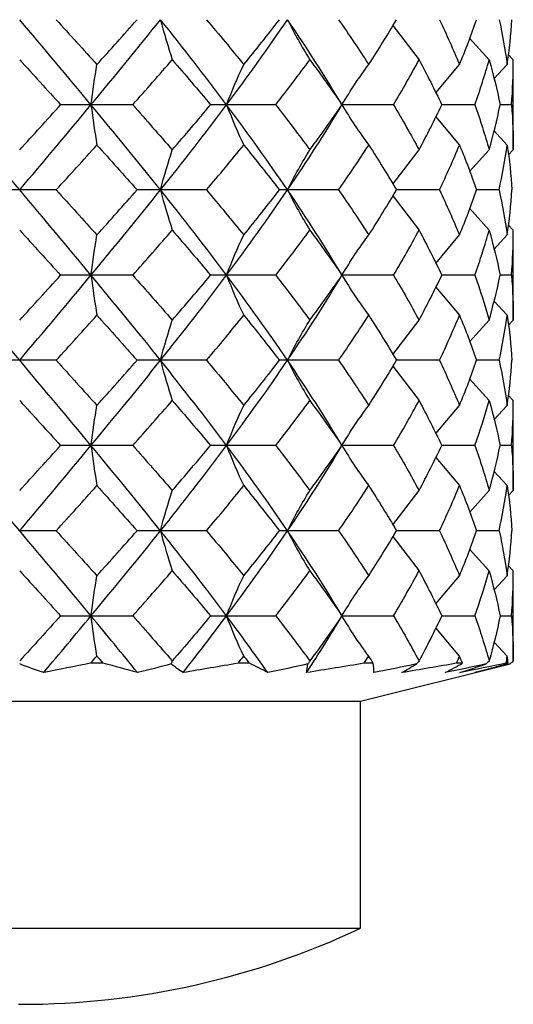
# Model space of a CAD drawing. Units: millimetres. Extents: x 12016 to 37473, y -9451 to -5016.
# Drawn here: x 12220 to 12223, y -7485 to -7479 of the extents above; entities that cross this region are included whole.
import ezdxf

# ---------------------------------------------------------------- set-up
doc = ezdxf.new("R2010")
doc.units = ezdxf.units.MM
doc.header["$LTSCALE"] = 10

msp = doc.modelspace()

# ---------------------------------------------------------------- linework, layer by layer
at = {"color": 7, "linetype": 'Continuous', "lineweight": 25}
for p, q in [((12222.068314, -7478.751278), (12222.241063, -7478.977149)), ((12222.57493, -7478.833706), (12222.703898, -7478.977149)), ((12222.830318, -7478.942175), (12222.863381, -7478.977149)), ((12222.863381, -7479.572529), (12222.863381, -7478.977149)), ((12222.351327, -7479.196217), (12222.508225, -7479.009253)), ((12222.734986, -7479.104149), (12222.823263, -7479.009253)), ((12220.075514, -7479.274689), (12219.875123, -7479.274689)), ((12220.351328, -7479.274689), (12220.075514, -7479.274689)), ((12220.970711, -7479.274689), (12220.865359, -7479.274689)), ((12221.29495, -7479.274689), (12220.970711, -7479.274689)), ((12222.073136, -7479.274689), (12221.732211, -7479.274689)), ((12222.609713, -7479.274689), (12222.390825, -7479.274689)), ((12222.852155, -7479.274689), (12222.776732, -7479.274689)), ((12222.35133, -7479.353235), (12222.508225, -7479.540363)), ((12222.73499, -7479.445386), (12222.823263, -7479.540363)), ((12222.068317, -7479.798406), (12222.241063, -7479.572529)), ((12222.574937, -7479.715971), (12222.703898, -7479.572529)), ((12222.830322, -7479.6075), (12222.863381, -7479.572529)), ((12219.604881, -7479.83699), (12219.36381, -7479.83699)), ((12219.845951, -7479.83699), (12219.604881, -7479.83699)), ((12220.534558, -7479.83699), (12220.379782, -7479.83699)), ((12220.838325, -7479.83699), (12220.534558, -7479.83699)), ((12221.373233, -7479.83699), (12221.3199, -7479.83699)), ((12221.70996, -7479.83699), (12221.373233, -7479.83699)), ((12222.068315, -7479.875692), (12222.241063, -7480.102274)), ((12222.375536, -7479.83699), (12222.092141, -7479.83699)), ((12222.7699, -7479.83699), (12222.620911, -7479.83699)), ((12222.574933, -7479.958382), (12222.703898, -7480.102274)), ((12222.830319, -7480.067192), (12222.863381, -7480.102274)), ((12222.351335, -7480.321634), (12222.508225, -7480.134505)), ((12222.734997, -7480.229478), (12222.823263, -7480.134505)), ((12222.863381, -7480.696832), (12222.863381, -7480.102274)), ((12220.075514, -7480.400189), (12219.875123, -7480.400189)), ((12220.351328, -7480.400189), (12220.075514, -7480.400189)), ((12220.970711, -7480.400189), (12220.865359, -7480.400189)), ((12221.29495, -7480.400189), (12220.970711, -7480.400189)), ((12222.073136, -7480.400189), (12221.732211, -7480.400189)), ((12222.609713, -7480.400189), (12222.390825, -7480.400189)), ((12222.852155, -7480.400189), (12222.776732, -7480.400189)), ((12222.351333, -7480.478414), (12222.508225, -7480.664765)), ((12222.734993, -7480.570185), (12222.823263, -7480.664765)), ((12222.068308, -7480.923402), (12222.241063, -7480.696832)), ((12222.574916, -7480.84073), (12222.703898, -7480.696832)), ((12222.830308, -7480.731924), (12222.863381, -7480.696832)), ((12219.604881, -7480.962091), (12219.36381, -7480.962091)), ((12219.845951, -7480.962091), (12219.604881, -7480.962091)), ((12220.534558, -7480.962091), (12220.379782, -7480.962091)), ((12220.838325, -7480.962091), (12220.534558, -7480.962091)), ((12221.373233, -7480.962091), (12221.3199, -7480.962091)), ((12221.70996, -7480.962091), (12221.373233, -7480.962091)), ((12222.375536, -7480.962091), (12222.092141, -7480.962091)), ((12222.7699, -7480.962091), (12222.620911, -7480.962091)), ((12222.068311, -7481.000854), (12222.241063, -7481.227826)), ((12222.574923, -7481.083677), (12222.703898, -7481.227826)), ((12222.830312, -7481.192676), (12222.863381, -7481.227826)), ((12222.863381, -7481.821909), (12222.863381, -7481.227826)), ((12222.351343, -7481.44637), (12222.508225, -7481.260015)), ((12222.735007, -7481.354589), (12222.823263, -7481.260015)), ((12220.075514, -7481.524613), (12219.875123, -7481.524613)), ((12220.351328, -7481.524613), (12220.075514, -7481.524613)), ((12220.970711, -7481.524613), (12220.865359, -7481.524613)), ((12221.29495, -7481.524613), (12220.970711, -7481.524613)), ((12221.732211, -7481.524613), (12221.732211, -7481.524613)), ((12222.073136, -7481.524613), (12221.732211, -7481.524613)), ((12222.609713, -7481.524613), (12222.390825, -7481.524613)), ((12222.852155, -7481.524613), (12222.776732, -7481.524613)), ((12222.351341, -7481.602995), (12222.508225, -7481.789687)), ((12222.735004, -7481.69494), (12222.823263, -7481.789687)), ((12222.068312, -7482.048883), (12222.241063, -7481.821909)), ((12222.574926, -7481.966056), (12222.703898, -7481.821909)), ((12222.830315, -7481.857056), (12222.863381, -7481.821909)), ((12219.845951, -7482.087648), (12219.604881, -7482.087648)), ((12220.534558, -7482.087648), (12220.379782, -7482.087648)), ((12220.838325, -7482.087648), (12220.534558, -7482.087648)), ((12221.373233, -7482.087648), (12221.3199, -7482.087648)), ((12221.70996, -7482.087648), (12221.373233, -7482.087648)), ((12222.375536, -7482.087648), (12222.092141, -7482.087648)), ((12222.7699, -7482.087648), (12222.620911, -7482.087648)), ((12222.068309, -7482.12627), (12222.241063, -7482.352438)), ((12222.574917, -7482.208796), (12222.703898, -7482.352438)), ((12222.830309, -7482.317409), (12222.863381, -7482.352438)), ((12222.863381, -7482.94747), (12222.863381, -7482.352438)), ((12222.351325, -7482.571152), (12222.508225, -7482.384462)), ((12222.734982, -7482.479222), (12222.823263, -7482.384462)), ((12219.875123, -7482.649506), (12220.075514, -7482.649506)), ((12220.075514, -7482.649506), (12220.351328, -7482.649506)), ((12220.865359, -7482.649506), (12220.970711, -7482.649506)), ((12220.970711, -7482.649506), (12221.29495, -7482.649506)), ((12221.732211, -7482.649506), (12221.732211, -7482.649506)), ((12221.732211, -7482.649506), (12222.073136, -7482.649506)), ((12222.390825, -7482.649506), (12222.609713, -7482.649506)), ((12222.776732, -7482.649506), (12222.852155, -7482.649506)), ((12222.508225, -7482.915262), (12222.351333, -7482.728079)), ((12222.823263, -7482.915262), (12222.734993, -7482.820259)), ((12220.156786, -7482.962294), (12220.072371, -7482.962294)), ((12221.122157, -7482.962294), (12221.046006, -7482.962294)), ((12221.854881, -7483.212294), (12222.842468, -7482.967478)), ((12221.939007, -7482.962294), (12221.878573, -7482.962294)), ((12222.527376, -7482.962294), (12222.488575, -7482.962294)), ((12222.829671, -7482.962294), (12222.816301, -7482.962294)), ((12217.354881, -7483.212294), (12221.854881, -7483.212294)), ((12221.854881, -7484.712294), (12221.854881, -7483.212294)), ((12217.354881, -7484.712294), (12221.854881, -7484.712294)), ((12219.596267, -7485.214801), (12219.613495, -7485.214801))]:
    msp.add_line(p, q, dxfattribs=at)
msp.add_arc((12219.613495, -7479.964801), 5.25, 270, 295.2729287, dxfattribs=at)
for points in [[(12220.075514, -7479.274689), (12219.919674, -7479.086439), (12219.762461, -7478.900229), (12219.604881, -7478.712699)], [(12219.845951, -7478.712699), (12219.935997, -7478.811908), (12220.025489, -7478.910205), (12220.114622, -7479.009253)], [(12220.075514, -7479.274689), (12220.231353, -7479.086439), (12220.38469, -7478.900229), (12220.534558, -7478.712699)], [(12220.114622, -7479.009253), (12220.203756, -7478.910205), (12220.292079, -7478.811908), (12220.379782, -7478.712699)], [(12220.534558, -7478.712699), (12220.558715, -7478.805728), (12220.584527, -7478.893691), (12220.611812, -7478.977149)], [(12220.970711, -7479.274689), (12220.830126, -7479.086439), (12220.684426, -7478.900229), (12220.534558, -7478.712699)], [(12220.838325, -7478.712699), (12220.921899, -7478.811908), (12221.0038, -7478.910205), (12221.084209, -7479.009253)], [(12220.970711, -7479.274689), (12221.111296, -7479.086439), (12221.245747, -7478.900229), (12221.373233, -7478.712699)], [(12221.084209, -7479.009253), (12221.164617, -7478.910205), (12221.243125, -7478.811908), (12221.3199, -7478.712699)], [(12221.373233, -7478.712699), (12221.419181, -7478.805728), (12221.468279, -7478.893691), (12221.520179, -7478.977149)], [(12221.732211, -7479.274689), (12221.620643, -7479.086439), (12221.500718, -7478.900229), (12221.373233, -7478.712699)], [(12221.70996, -7478.712699), (12221.778882, -7478.811908), (12221.845176, -7478.910205), (12221.908988, -7479.009253)], [(12221.908988, -7479.009253), (12221.9728, -7478.910205), (12222.033809, -7478.811908), (12222.092141, -7478.712699)], [(12222.375536, -7478.712699), (12222.423059, -7478.811908), (12222.467255, -7478.910205), (12222.508225, -7479.009253)], [(12222.508225, -7479.009253), (12222.549195, -7478.910205), (12222.586732, -7478.811908), (12222.620911, -7478.712699)], [(12222.7699, -7478.712699), (12222.791373, -7478.811908), (12222.809146, -7478.910205), (12222.823263, -7479.009253)], [(12222.823263, -7479.009253), (12222.83738, -7478.910205), (12222.847771, -7478.811908), (12222.854451, -7478.712699)], [(12219.604881, -7478.977149), (12219.694939, -7479.075913), (12219.785175, -7479.175263), (12219.875123, -7479.274689)], [(12220.351328, -7479.274689), (12220.439187, -7479.175263), (12220.526162, -7479.075913), (12220.611812, -7478.977149)], [(12220.611813, -7478.977149), (12220.697463, -7479.075913), (12220.782127, -7479.175263), (12220.865359, -7479.274689)], [(12221.29495, -7479.274689), (12221.372119, -7479.175263), (12221.44732, -7479.075913), (12221.520179, -7478.977149)], [(12221.520179, -7478.977149), (12221.593038, -7479.075913), (12221.663842, -7479.175263), (12221.732211, -7479.274689)], [(12222.073136, -7479.274689), (12222.132062, -7479.175263), (12222.188128, -7479.075913), (12222.241063, -7478.977149)], [(12222.241063, -7478.977149), (12222.293997, -7479.075913), (12222.344011, -7479.175263), (12222.390825, -7479.274689)], [(12222.609713, -7479.274689), (12222.644627, -7479.175263), (12222.676069, -7479.075913), (12222.703898, -7478.977149)], [(12222.703898, -7478.977149), (12222.731728, -7479.075913), (12222.756055, -7479.175263), (12222.776732, -7479.274689)], [(12222.852155, -7479.274689), (12222.859641, -7479.175263), (12222.863381, -7479.075913), (12222.863381, -7478.977149)], [(12220.075514, -7479.274689), (12220.087748, -7479.181381), (12220.100787, -7479.092918), (12220.114622, -7479.009253)], [(12220.970711, -7479.274689), (12221.006216, -7479.181381), (12221.044056, -7479.092918), (12221.084209, -7479.009253)], [(12221.732211, -7479.274689), (12221.787511, -7479.181381), (12221.846449, -7479.092918), (12221.908988, -7479.009253)], [(12219.604881, -7479.83699), (12219.447504, -7479.650087), (12219.290044, -7479.462888), (12219.134248, -7479.274689)], [(12219.604881, -7479.83699), (12219.762257, -7479.650087), (12219.919717, -7479.462888), (12220.075514, -7479.274689)], [(12219.604881, -7479.572529), (12219.694984, -7479.473516), (12219.78522, -7479.374066), (12219.875123, -7479.274689)], [(12220.075514, -7479.274689), (12220.087753, -7479.368039), (12220.100792, -7479.456581), (12220.114622, -7479.540363)], [(12220.534558, -7479.83699), (12220.384884, -7479.650087), (12220.231311, -7479.462888), (12220.075514, -7479.274689)], [(12220.351328, -7479.274689), (12220.439142, -7479.374066), (12220.526119, -7479.473516), (12220.611812, -7479.572529)], [(12220.534558, -7479.83699), (12220.684232, -7479.650087), (12220.830165, -7479.462888), (12220.970711, -7479.274689)], [(12220.611813, -7479.572529), (12220.697506, -7479.473516), (12220.782169, -7479.374066), (12220.865359, -7479.274689)], [(12220.970711, -7479.274689), (12221.006232, -7479.368039), (12221.044072, -7479.456581), (12221.084209, -7479.540363)], [(12221.373233, -7479.83699), (12221.245912, -7479.650087), (12221.111257, -7479.462888), (12220.970711, -7479.274689)], [(12221.29495, -7479.274689), (12221.372081, -7479.374066), (12221.447284, -7479.473516), (12221.520179, -7479.572529)], [(12221.373233, -7479.83699), (12221.500553, -7479.650087), (12221.620673, -7479.462888), (12221.732211, -7479.274689)], [(12221.520179, -7479.572529), (12221.593074, -7479.473516), (12221.663876, -7479.374066), (12221.732211, -7479.274689)], [(12221.732211, -7479.274689), (12221.787536, -7479.368039), (12221.846473, -7479.456581), (12221.908988, -7479.540363)], [(12222.073136, -7479.274689), (12222.132033, -7479.374066), (12222.188101, -7479.473516), (12222.241063, -7479.572529)], [(12222.241063, -7479.572529), (12222.294024, -7479.473516), (12222.344035, -7479.374066), (12222.390825, -7479.274689)], [(12222.609713, -7479.274689), (12222.64461, -7479.374066), (12222.676055, -7479.473516), (12222.703898, -7479.572529)], [(12222.703898, -7479.572529), (12222.731742, -7479.473516), (12222.756066, -7479.374066), (12222.776732, -7479.274689)], [(12222.852155, -7479.274689), (12222.859637, -7479.374066), (12222.863381, -7479.473516), (12222.863381, -7479.572529)], [(12219.845951, -7479.83699), (12219.935894, -7479.738097), (12220.02542, -7479.639666), (12220.114622, -7479.540363)], [(12220.114622, -7479.540363), (12220.203825, -7479.639666), (12220.292179, -7479.738097), (12220.379782, -7479.83699)], [(12220.838325, -7479.83699), (12220.921803, -7479.738097), (12221.003738, -7479.639666), (12221.084209, -7479.540363)], [(12221.084209, -7479.540363), (12221.164679, -7479.639666), (12221.243213, -7479.738097), (12221.3199, -7479.83699)], [(12221.70996, -7479.83699), (12221.778803, -7479.738097), (12221.845126, -7479.639666), (12221.908988, -7479.540363)], [(12221.908988, -7479.540363), (12221.97285, -7479.639666), (12222.033876, -7479.738097), (12222.092141, -7479.83699)], [(12222.375536, -7479.83699), (12222.423005, -7479.738097), (12222.467224, -7479.639666), (12222.508225, -7479.540363)], [(12222.508225, -7479.540363), (12222.549227, -7479.639666), (12222.586771, -7479.738097), (12222.620911, -7479.83699)], [(12222.7699, -7479.83699), (12222.791348, -7479.738097), (12222.809135, -7479.639666), (12222.823263, -7479.540363)], [(12222.823263, -7479.540363), (12222.837391, -7479.639666), (12222.847779, -7479.738097), (12222.854451, -7479.83699)], [(12220.534558, -7479.83699), (12220.558743, -7479.744043), (12220.584554, -7479.656072), (12220.611812, -7479.572529)], [(12221.373233, -7479.83699), (12221.419234, -7479.744043), (12221.46833, -7479.656072), (12221.520179, -7479.572529)], [(12220.075514, -7480.400189), (12219.919978, -7480.212634), (12219.762131, -7480.023744), (12219.604881, -7479.83699)], [(12219.845951, -7479.83699), (12219.935759, -7479.935736), (12220.025472, -7480.035078), (12220.114622, -7480.134505)], [(12220.075514, -7480.400189), (12220.23105, -7480.212634), (12220.385004, -7480.023744), (12220.534558, -7479.83699)], [(12220.114622, -7480.134505), (12220.203773, -7480.035078), (12220.29231, -7479.935736), (12220.379782, -7479.83699)], [(12220.534558, -7479.83699), (12220.55878, -7479.930081), (12220.584538, -7480.018491), (12220.611812, -7480.102274)], [(12220.970711, -7480.400189), (12220.8304, -7480.212634), (12220.684113, -7480.023744), (12220.534558, -7479.83699)], [(12220.838325, -7479.83699), (12220.921679, -7479.935736), (12221.003785, -7480.035078), (12221.084209, -7480.134505)], [(12220.970711, -7480.400189), (12221.111022, -7480.212634), (12221.246014, -7480.023744), (12221.373233, -7479.83699)], [(12221.084209, -7480.134505), (12221.164633, -7480.035078), (12221.243327, -7479.935736), (12221.3199, -7479.83699)], [(12221.373233, -7479.83699), (12221.419306, -7479.930081), (12221.468299, -7480.018491), (12221.520179, -7480.102274)], [(12221.732211, -7480.400189), (12221.62086, -7480.212634), (12221.500451, -7480.023744), (12221.373233, -7479.83699)], [(12221.70996, -7479.83699), (12221.778701, -7479.935736), (12221.845163, -7480.035078), (12221.908988, -7480.134505)], [(12221.908988, -7480.134505), (12221.972813, -7480.035078), (12222.033962, -7479.935736), (12222.092141, -7479.83699)], [(12222.375536, -7479.83699), (12222.422934, -7479.935736), (12222.467247, -7480.035078), (12222.508225, -7480.134505)], [(12222.508225, -7480.134505), (12222.549203, -7480.035078), (12222.586822, -7479.935736), (12222.620911, -7479.83699)], [(12222.7699, -7479.83699), (12222.791316, -7479.935736), (12222.809143, -7480.035078), (12222.823263, -7480.134505)], [(12222.823263, -7480.134505), (12222.837383, -7480.035078), (12222.847788, -7479.935736), (12222.854451, -7479.83699)], [(12219.604881, -7480.102274), (12219.695075, -7480.20161), (12219.78531, -7480.301086), (12219.875123, -7480.400189)], [(12220.075514, -7480.400189), (12220.087766, -7480.30691), (12220.100805, -7480.218365), (12220.114622, -7480.134505)], [(12220.351328, -7480.400189), (12220.439054, -7480.301086), (12220.526033, -7480.20161), (12220.611812, -7480.102274)], [(12220.611813, -7480.102274), (12220.697592, -7480.20161), (12220.782252, -7480.301086), (12220.865359, -7480.400189)], [(12220.970711, -7480.400189), (12221.006267, -7480.30691), (12221.044108, -7480.218365), (12221.084209, -7480.134505)], [(12221.29495, -7480.400189), (12221.372003, -7480.301086), (12221.44721, -7480.20161), (12221.520179, -7480.102274)], [(12221.520179, -7480.102274), (12221.593147, -7480.20161), (12221.663945, -7480.301086), (12221.732211, -7480.400189)], [(12221.732211, -7480.400189), (12221.787591, -7480.30691), (12221.84653, -7480.218365), (12221.908988, -7480.134505)], [(12222.073136, -7480.400189), (12222.131974, -7480.301086), (12222.188048, -7480.20161), (12222.241063, -7480.102274)], [(12222.241063, -7480.102274), (12222.294077, -7480.20161), (12222.344082, -7480.301086), (12222.390825, -7480.400189)], [(12222.609713, -7480.400189), (12222.644575, -7480.301086), (12222.676027, -7480.20161), (12222.703898, -7480.102274)], [(12222.703898, -7480.102274), (12222.73177, -7480.20161), (12222.756087, -7480.301086), (12222.776732, -7480.400189)], [(12222.852155, -7480.400189), (12222.859629, -7480.301086), (12222.863381, -7480.20161), (12222.863381, -7480.102274)], [(12219.604881, -7480.962091), (12219.447103, -7480.773888), (12219.289963, -7480.58796), (12219.134248, -7480.400189)], [(12219.604881, -7480.962091), (12219.762658, -7480.773888), (12219.919798, -7480.58796), (12220.075514, -7480.400189)], [(12219.604881, -7480.696832), (12219.695061, -7480.597964), (12219.785118, -7480.499504), (12219.875123, -7480.400189)], [(12220.075514, -7480.400189), (12220.08774, -7480.493274), (12220.100797, -7480.581337), (12220.114622, -7480.664765)], [(12220.534558, -7480.962091), (12220.384503, -7480.773888), (12220.231229, -7480.58796), (12220.075514, -7480.400189)], [(12220.351328, -7480.400189), (12220.439242, -7480.499504), (12220.526046, -7480.597964), (12220.611812, -7480.696832)], [(12220.534558, -7480.962091), (12220.684613, -7480.773888), (12220.830238, -7480.58796), (12220.970711, -7480.400189)], [(12220.611813, -7480.696832), (12220.697579, -7480.597964), (12220.782074, -7480.499504), (12220.865359, -7480.400189)], [(12220.970711, -7480.400189), (12221.006193, -7480.493274), (12221.044087, -7480.581337), (12221.084209, -7480.664765)], [(12221.373233, -7480.962091), (12221.245588, -7480.773888), (12221.111184, -7480.58796), (12220.970711, -7480.400189)], [(12221.29495, -7480.400189), (12221.372168, -7480.499504), (12221.447221, -7480.597964), (12221.520179, -7480.696832)], [(12221.373233, -7480.962091), (12221.500877, -7480.773888), (12221.620731, -7480.58796), (12221.732211, -7480.400189)], [(12221.520179, -7480.696832), (12221.593136, -7480.597964), (12221.663799, -7480.499504), (12221.732211, -7480.400189)], [(12221.732211, -7480.400189), (12221.787476, -7480.493274), (12221.846498, -7480.581337), (12221.908988, -7480.664765)], [(12222.073136, -7480.400189), (12222.1321, -7480.499504), (12222.188056, -7480.597964), (12222.241063, -7480.696832)], [(12222.241063, -7480.696832), (12222.294069, -7480.597964), (12222.343982, -7480.499504), (12222.390825, -7480.400189)], [(12222.609713, -7480.400189), (12222.644649, -7480.499504), (12222.676031, -7480.597964), (12222.703898, -7480.696832)], [(12222.703898, -7480.696832), (12222.731766, -7480.597964), (12222.756042, -7480.499504), (12222.776732, -7480.400189)], [(12222.852155, -7480.400189), (12222.859645, -7480.499504), (12222.863381, -7480.597964), (12222.863381, -7480.696832)], [(12219.845951, -7480.962091), (12219.935985, -7480.862662), (12220.025695, -7480.763383), (12220.114622, -7480.664765)], [(12220.114622, -7480.664765), (12220.203549, -7480.763383), (12220.29209, -7480.862662), (12220.379782, -7480.962091)], [(12220.838325, -7480.962091), (12220.921888, -7480.862662), (12221.003986, -7480.763383), (12221.084209, -7480.664765)], [(12221.084209, -7480.664765), (12221.164431, -7480.763383), (12221.243135, -7480.862662), (12221.3199, -7480.962091)], [(12221.70996, -7480.962091), (12221.778873, -7480.862662), (12221.845323, -7480.763383), (12221.908988, -7480.664765)], [(12221.908988, -7480.664765), (12221.972653, -7480.763383), (12222.033816, -7480.862662), (12222.092141, -7480.962091)], [(12222.375536, -7480.962091), (12222.423053, -7480.862662), (12222.46735, -7480.763383), (12222.508225, -7480.664765)], [(12222.508225, -7480.664765), (12222.549101, -7480.763383), (12222.586736, -7480.862662), (12222.620911, -7480.962091)], [(12222.7699, -7480.962091), (12222.79137, -7480.862662), (12222.809178, -7480.763383), (12222.823263, -7480.664765)], [(12222.823263, -7480.664765), (12222.837348, -7480.763383), (12222.847772, -7480.862662), (12222.854451, -7480.962091)], [(12220.534558, -7480.962091), (12220.55872, -7480.868824), (12220.584477, -7480.780419), (12220.611812, -7480.696832)], [(12221.373233, -7480.962091), (12221.419191, -7480.868824), (12221.468183, -7480.780419), (12221.520179, -7480.696832)], [(12220.075514, -7481.524613), (12219.920202, -7481.338095), (12219.762571, -7481.150191), (12219.604881, -7480.962091)], [(12219.845951, -7480.962091), (12219.935895, -7481.061421), (12220.025606, -7481.1609), (12220.114622, -7481.260015)], [(12220.075514, -7481.524613), (12220.230825, -7481.338095), (12220.384586, -7481.150191), (12220.534558, -7480.962091)], [(12220.114622, -7481.260015), (12220.203639, -7481.1609), (12220.292178, -7481.061421), (12220.379782, -7480.962091)], [(12220.534558, -7480.962091), (12220.558742, -7481.055443), (12220.584498, -7481.144005), (12220.611812, -7481.227826)], [(12220.970711, -7481.524613), (12220.830602, -7481.338095), (12220.684531, -7481.150191), (12220.534558, -7480.962091)], [(12220.838325, -7480.962091), (12220.921804, -7481.061421), (12221.003906, -7481.1609), (12221.084209, -7481.260015)], [(12220.970711, -7481.524613), (12221.11082, -7481.338095), (12221.245658, -7481.150191), (12221.373233, -7480.962091)], [(12221.084209, -7481.260015), (12221.164512, -7481.1609), (12221.243212, -7481.061421), (12221.3199, -7480.962091)], [(12221.373233, -7480.962091), (12221.419232, -7481.055443), (12221.468224, -7481.144005), (12221.520179, -7481.227826)], [(12221.732211, -7481.524613), (12221.62102, -7481.338095), (12221.500807, -7481.150191), (12221.373233, -7480.962091)], [(12221.70996, -7480.962091), (12221.778804, -7481.061421), (12221.845259, -7481.1609), (12221.908988, -7481.260015)], [(12221.908988, -7481.260015), (12221.972717, -7481.1609), (12222.033875, -7481.061421), (12222.092141, -7480.962091)], [(12222.375536, -7480.962091), (12222.423005, -7481.061421), (12222.467309, -7481.1609), (12222.508225, -7481.260015)], [(12222.508225, -7481.260015), (12222.549142, -7481.1609), (12222.586771, -7481.061421), (12222.620911, -7480.962091)], [(12222.7699, -7480.962091), (12222.791349, -7481.061421), (12222.809164, -7481.1609), (12222.823263, -7481.260015)], [(12222.823263, -7481.260015), (12222.837362, -7481.1609), (12222.847778, -7481.061421), (12222.854451, -7480.962091)], [(12219.604881, -7481.227826), (12219.695201, -7481.327203), (12219.785324, -7481.425931), (12219.875123, -7481.524613)], [(12220.351328, -7481.524613), (12220.439041, -7481.425931), (12220.525913, -7481.327203), (12220.611812, -7481.227826)], [(12220.611813, -7481.227826), (12220.697712, -7481.327203), (12220.782265, -7481.425931), (12220.865359, -7481.524613)], [(12221.29495, -7481.524613), (12221.371992, -7481.425931), (12221.447108, -7481.327203), (12221.520179, -7481.227826)], [(12221.520179, -7481.227826), (12221.593249, -7481.327203), (12221.663955, -7481.425931), (12221.732211, -7481.524613)], [(12222.073136, -7481.524613), (12222.131965, -7481.425931), (12222.187974, -7481.327203), (12222.241063, -7481.227826)], [(12222.241063, -7481.227826), (12222.294151, -7481.327203), (12222.344089, -7481.425931), (12222.390825, -7481.524613)], [(12222.609713, -7481.524613), (12222.64457, -7481.425931), (12222.675988, -7481.327203), (12222.703898, -7481.227826)], [(12222.703898, -7481.227826), (12222.731809, -7481.327203), (12222.75609, -7481.425931), (12222.776732, -7481.524613)], [(12222.852155, -7481.524613), (12222.859628, -7481.425931), (12222.863381, -7481.327203), (12222.863381, -7481.227826)], [(12220.075514, -7481.524613), (12220.087768, -7481.431694), (12220.100825, -7481.343615), (12220.114622, -7481.260015)], [(12220.970711, -7481.524613), (12221.006276, -7481.431694), (12221.044166, -7481.343615), (12221.084209, -7481.260015)], [(12221.732211, -7481.524613), (12221.787604, -7481.431694), (12221.84662, -7481.343615), (12221.908988, -7481.260015)], [(12219.604881, -7482.087648), (12219.447331, -7481.899881), (12219.289489, -7481.711047), (12219.134248, -7481.524613)], [(12219.604881, -7482.087648), (12219.76243, -7481.899881), (12219.920273, -7481.711047), (12220.075514, -7481.524613)], [(12219.604881, -7481.821909), (12219.695165, -7481.72248), (12219.785401, -7481.623212), (12219.875123, -7481.524613)], [(12220.075514, -7481.524613), (12220.087779, -7481.617616), (12220.100819, -7481.705956), (12220.114622, -7481.789687)], [(12220.534558, -7482.087648), (12220.38472, -7481.899881), (12220.230755, -7481.711047), (12220.075514, -7481.524613)], [(12220.351328, -7481.524613), (12220.438966, -7481.623212), (12220.525947, -7481.72248), (12220.611812, -7481.821909)], [(12220.534558, -7482.087648), (12220.684397, -7481.899881), (12220.830666, -7481.711047), (12220.970711, -7481.524613)], [(12220.611813, -7481.821909), (12220.697678, -7481.72248), (12220.782336, -7481.623212), (12220.865359, -7481.524613)], [(12220.970711, -7481.524613), (12221.006308, -7481.617616), (12221.044149, -7481.705956), (12221.084209, -7481.789687)], [(12221.373233, -7482.087648), (12221.245772, -7481.899881), (12221.110756, -7481.711047), (12220.970711, -7481.524613)], [(12221.29495, -7481.524613), (12221.371926, -7481.623212), (12221.447137, -7481.72248), (12221.520179, -7481.821909)], [(12221.373233, -7482.087648), (12221.500693, -7481.899881), (12221.621071, -7481.711047), (12221.732211, -7481.524613)], [(12221.520179, -7481.821909), (12221.593221, -7481.72248), (12221.664013, -7481.623212), (12221.732211, -7481.524613)], [(12221.732211, -7481.524613), (12221.787654, -7481.617616), (12221.846594, -7481.705956), (12221.908988, -7481.789687)], [(12222.073136, -7481.524613), (12222.131915, -7481.623212), (12222.187995, -7481.72248), (12222.241063, -7481.821909)], [(12222.241063, -7481.821909), (12222.29413, -7481.72248), (12222.344129, -7481.623212), (12222.390825, -7481.524613)], [(12222.609713, -7481.524613), (12222.64454, -7481.623212), (12222.675999, -7481.72248), (12222.703898, -7481.821909)], [(12222.703898, -7481.821909), (12222.731798, -7481.72248), (12222.756107, -7481.623212), (12222.776732, -7481.524613)], [(12222.852155, -7481.524613), (12222.859622, -7481.623212), (12222.863381, -7481.72248), (12222.863381, -7481.821909)], [(12219.845951, -7482.087648), (12219.93585, -7481.988455), (12220.025561, -7481.888964), (12220.114622, -7481.789687)], [(12220.114622, -7481.789687), (12220.203683, -7481.888964), (12220.292222, -7481.988455), (12220.379782, -7482.087648)], [(12220.534558, -7482.087648), (12220.558754, -7481.994332), (12220.584511, -7481.905768), (12220.611812, -7481.821909)], [(12220.838325, -7482.087648), (12220.921762, -7481.988455), (12221.003865, -7481.888964), (12221.084209, -7481.789687)], [(12221.084209, -7481.789687), (12221.164552, -7481.888964), (12221.243251, -7481.988455), (12221.3199, -7482.087648)], [(12221.373233, -7482.087648), (12221.419255, -7481.994332), (12221.468248, -7481.905768), (12221.520179, -7481.821909)], [(12221.70996, -7482.087648), (12221.77877, -7481.988455), (12221.845227, -7481.888964), (12221.908988, -7481.789687)], [(12221.908988, -7481.789687), (12221.972749, -7481.888964), (12222.033904, -7481.988455), (12222.092141, -7482.087648)], [(12222.375536, -7482.087648), (12222.422982, -7481.988455), (12222.467288, -7481.888964), (12222.508225, -7481.789687)], [(12222.508225, -7481.789687), (12222.549162, -7481.888964), (12222.586788, -7481.988455), (12222.620911, -7482.087648)], [(12222.7699, -7482.087648), (12222.791338, -7481.988455), (12222.809157, -7481.888964), (12222.823263, -7481.789687)], [(12222.823263, -7481.789687), (12222.837369, -7481.888964), (12222.847782, -7481.988455), (12222.854451, -7482.087648)], [(12220.075514, -7482.649506), (12219.919701, -7482.461398), (12219.762595, -7482.275612), (12219.604881, -7482.087648)], [(12219.845951, -7482.087648), (12219.936023, -7482.187032), (12220.025634, -7482.28581), (12220.114622, -7482.384462)], [(12220.075514, -7482.649506), (12220.231326, -7482.461398), (12220.384563, -7482.275612), (12220.534558, -7482.087648)], [(12220.114622, -7482.384462), (12220.203611, -7482.28581), (12220.292053, -7482.187032), (12220.379782, -7482.087648)], [(12220.534558, -7482.087648), (12220.558711, -7482.180797), (12220.584472, -7482.269029), (12220.611812, -7482.352438)], [(12220.970711, -7482.649506), (12220.830151, -7482.461398), (12220.684554, -7482.275612), (12220.534558, -7482.087648)], [(12220.838325, -7482.087648), (12220.921923, -7482.187032), (12221.003931, -7482.28581), (12221.084209, -7482.384462)], [(12220.970711, -7482.649506), (12221.111272, -7482.461398), (12221.245639, -7482.275612), (12221.373233, -7482.087648)], [(12221.084209, -7482.384462), (12221.164486, -7482.28581), (12221.243103, -7482.187032), (12221.3199, -7482.087648)], [(12221.373233, -7482.087648), (12221.419173, -7482.180797), (12221.468175, -7482.269029), (12221.520179, -7482.352438)], [(12221.732211, -7482.649506), (12221.620662, -7482.461398), (12221.500826, -7482.275612), (12221.373233, -7482.087648)], [(12221.70996, -7482.087648), (12221.778902, -7482.187032), (12221.845279, -7482.28581), (12221.908988, -7482.384462)], [(12221.908988, -7482.384462), (12221.972697, -7482.28581), (12222.033792, -7482.187032), (12222.092141, -7482.087648)], [(12222.375536, -7482.087648), (12222.423073, -7482.187032), (12222.467322, -7482.28581), (12222.508225, -7482.384462)], [(12222.508225, -7482.384462), (12222.549129, -7482.28581), (12222.586722, -7482.187032), (12222.620911, -7482.087648)], [(12222.7699, -7482.087648), (12222.791379, -7482.187032), (12222.809169, -7482.28581), (12222.823263, -7482.384462)], [(12222.823263, -7482.384462), (12222.837357, -7482.28581), (12222.847769, -7482.187032), (12222.854451, -7482.087648)], [(12219.604881, -7482.352438), (12219.694894, -7482.450896), (12219.78513, -7482.550088), (12219.875123, -7482.649506)], [(12220.351328, -7482.649506), (12220.439231, -7482.550088), (12220.526205, -7482.450896), (12220.611812, -7482.352438)], [(12220.611813, -7482.352438), (12220.69742, -7482.450896), (12220.782085, -7482.550088), (12220.865359, -7482.649506)], [(12221.29495, -7482.649506), (12221.372158, -7482.550088), (12221.447357, -7482.450896), (12221.520179, -7482.352438)], [(12221.520179, -7482.352438), (12221.593001, -7482.450896), (12221.663808, -7482.550088), (12221.732211, -7482.649506)], [(12222.073136, -7482.649506), (12222.132092, -7482.550088), (12222.188154, -7482.450896), (12222.241063, -7482.352438)], [(12222.241063, -7482.352438), (12222.293971, -7482.450896), (12222.343988, -7482.550088), (12222.390825, -7482.649506)], [(12222.609713, -7482.649506), (12222.644645, -7482.550088), (12222.676083, -7482.450896), (12222.703898, -7482.352438)], [(12222.703898, -7482.352438), (12222.731714, -7482.450896), (12222.756045, -7482.550088), (12222.776732, -7482.649506)], [(12222.852155, -7482.649506), (12222.859644, -7482.550088), (12222.863381, -7482.450896), (12222.863381, -7482.352438)], [(12220.075514, -7482.649506), (12220.087743, -7482.556291), (12220.100782, -7482.467959), (12220.114622, -7482.384462)], [(12220.970711, -7482.649506), (12221.006201, -7482.556291), (12221.044041, -7482.467959), (12221.084209, -7482.384462)], [(12221.732211, -7482.649506), (12221.787488, -7482.556291), (12221.846426, -7482.467959), (12221.908988, -7482.384462)], [(12219.875123, -7482.649506), (12219.785265, -7482.748774), (12219.695029, -7482.848267), (12219.604881, -7482.94747)], [(12219.763116, -7483.024267), (12219.867635, -7482.899673), (12219.972052, -7482.774412), (12220.075514, -7482.649506)], [(12220.114622, -7482.915262), (12220.100798, -7482.831415), (12220.087759, -7482.742846), (12220.075514, -7482.649506)], [(12220.382781, -7483.024267), (12220.281676, -7482.899673), (12220.178976, -7482.774412), (12220.075514, -7482.649506)], [(12220.351328, -7482.649506), (12220.439098, -7482.748774), (12220.526076, -7482.848267), (12220.611812, -7482.94747)], [(12220.865359, -7482.649506), (12220.782211, -7482.748774), (12220.697549, -7482.848267), (12220.611813, -7482.94747)], [(12220.683762, -7483.024267), (12220.781464, -7482.899673), (12220.877377, -7482.774412), (12220.970711, -7482.649506)], [(12221.084209, -7482.915262), (12221.044089, -7482.831415), (12221.006249, -7482.742846), (12220.970711, -7482.649506)], [(12221.24277, -7483.024267), (12221.154977, -7482.899673), (12221.064045, -7482.774412), (12220.970711, -7482.649506)], [(12221.29495, -7482.649506), (12221.372042, -7482.748774), (12221.447247, -7482.848267), (12221.520179, -7482.94747)], [(12221.4988, -7483.024267), (12221.580122, -7482.899673), (12221.658141, -7482.774412), (12221.732211, -7482.649506)], [(12221.732211, -7482.649506), (12221.66391, -7482.748774), (12221.593111, -7482.848267), (12221.520179, -7482.94747)], [(12221.908988, -7482.915262), (12221.8465, -7482.831415), (12221.787563, -7482.742846), (12221.732211, -7482.649506)], [(12222.073136, -7482.649506), (12222.132003, -7482.748774), (12222.188074, -7482.848267), (12222.241063, -7482.94747)], [(12222.390825, -7482.649506), (12222.344058, -7482.748774), (12222.294051, -7482.848267), (12222.241063, -7482.94747)], [(12222.609713, -7482.649506), (12222.644592, -7482.748774), (12222.676041, -7482.848267), (12222.703898, -7482.94747)], [(12222.776732, -7482.649506), (12222.756076, -7482.748774), (12222.731756, -7482.848267), (12222.703898, -7482.94747)], [(12222.852155, -7482.649506), (12222.859633, -7482.748774), (12222.863381, -7482.848267), (12222.863381, -7482.94747)], [(12220.072371, -7482.962294), (12220.086467, -7482.946624), (12220.100551, -7482.930946), (12220.114622, -7482.915262)], [(12220.156786, -7482.962294), (12220.142747, -7482.946617), (12220.128692, -7482.930939), (12220.114622, -7482.915262)], [(12221.046006, -7482.962294), (12221.05878, -7482.946624), (12221.071515, -7482.930946), (12221.084209, -7482.915262)], [(12221.122157, -7482.962294), (12221.109551, -7482.946617), (12221.096901, -7482.930939), (12221.084209, -7482.915262)], [(12221.878573, -7482.962294), (12221.888775, -7482.946624), (12221.898914, -7482.930946), (12221.908988, -7482.915262)], [(12221.939007, -7482.962294), (12221.929067, -7482.946617), (12221.919061, -7482.930939), (12221.908988, -7482.915262)], [(12222.488575, -7482.962294), (12222.495207, -7482.946624), (12222.501757, -7482.930946), (12222.508225, -7482.915262)], [(12222.527376, -7482.962294), (12222.521076, -7482.946617), (12222.514692, -7482.930939), (12222.508225, -7482.915262)], [(12222.816301, -7482.962294), (12222.818714, -7482.946624), (12222.821034, -7482.930946), (12222.823263, -7482.915262)], [(12222.829671, -7482.962294), (12222.827628, -7482.946617), (12222.825491, -7482.930939), (12222.823263, -7482.915262)], [(12219.763116, -7483.024267), (12219.708663, -7483.005978), (12219.655906, -7482.987005), (12219.604881, -7482.967478)], [(12220.072371, -7482.962294), (12219.967922, -7482.983527), (12219.864854, -7483.004238), (12219.763116, -7483.024267)], [(12220.382781, -7483.024267), (12220.309369, -7483.004238), (12220.234056, -7482.983527), (12220.156786, -7482.962294)], [(12220.60535, -7482.967478), (12220.53248, -7482.987005), (12220.458285, -7483.005978), (12220.382781, -7483.024267)], [(12220.611812, -7482.94747), (12220.609649, -7482.954109), (12220.607495, -7482.960778), (12220.60535, -7482.967478)], [(12220.683762, -7483.024267), (12220.65569, -7483.005978), (12220.629537, -7482.987005), (12220.60535, -7482.967478)], [(12221.046006, -7482.962294), (12220.924602, -7482.983527), (12220.803867, -7483.004238), (12220.683762, -7483.024267)], [(12221.24277, -7483.024267), (12221.204871, -7483.004238), (12221.164685, -7482.983527), (12221.122157, -7482.962294)], [(12221.507887, -7482.967478), (12221.420306, -7482.987005), (12221.331935, -7483.005978), (12221.24277, -7483.024267)], [(12221.878573, -7482.962294), (12221.752098, -7482.983527), (12221.625516, -7483.004238), (12221.4988, -7483.024267)], [(12221.4988, -7483.024267), (12221.499858, -7483.005978), (12221.502867, -7482.987005), (12221.507887, -7482.967478)], [(12221.520179, -7482.94747), (12221.516065, -7482.954109), (12221.511967, -7482.960778), (12221.507887, -7482.967478)], [(12221.942431, -7483.024267), (12221.943754, -7483.004238), (12221.942629, -7482.983527), (12221.939007, -7482.962294)], [(12222.224144, -7482.967478), (12222.130424, -7482.987005), (12222.036528, -7483.005978), (12221.942431, -7483.024267)], [(12222.488575, -7482.962294), (12222.36941, -7482.983527), (12222.24937, -7483.004238), (12222.128448, -7483.024267)], [(12222.128448, -7483.024267), (12222.158531, -7483.005978), (12222.190409, -7482.987005), (12222.224144, -7482.967478)], [(12222.241063, -7482.94747), (12222.2354, -7482.954109), (12222.22976, -7482.960778), (12222.224144, -7482.967478)], [(12222.413277, -7483.024267), (12222.453692, -7483.004238), (12222.491739, -7482.983527), (12222.527376, -7482.962294)], [(12222.68401, -7482.967478), (12222.593326, -7482.987005), (12222.503095, -7483.005978), (12222.413277, -7483.024267)], [(12222.816301, -7482.962294), (12222.71611, -7482.983527), (12222.614364, -7483.004238), (12222.511071, -7483.024267)], [(12222.511071, -7483.024267), (12222.567236, -7483.005978), (12222.624861, -7482.987005), (12222.68401, -7482.967478)], [(12222.609216, -7483.024267), (12222.684768, -7483.004238), (12222.758262, -7482.983527), (12222.829671, -7482.962294)], [(12222.842468, -7482.967478), (12222.763697, -7482.987005), (12222.685964, -7483.005978), (12222.609217, -7483.024267)], [(12222.703898, -7482.94747), (12222.697241, -7482.954109), (12222.690611, -7482.960778), (12222.68401, -7482.967478)], [(12222.863381, -7482.94747), (12222.856381, -7482.954109), (12222.84941, -7482.960778), (12222.842468, -7482.967478)]]:
    msp.add_open_spline(points, degree=3, dxfattribs=at)

doc.saveas('drawing.dxf')
